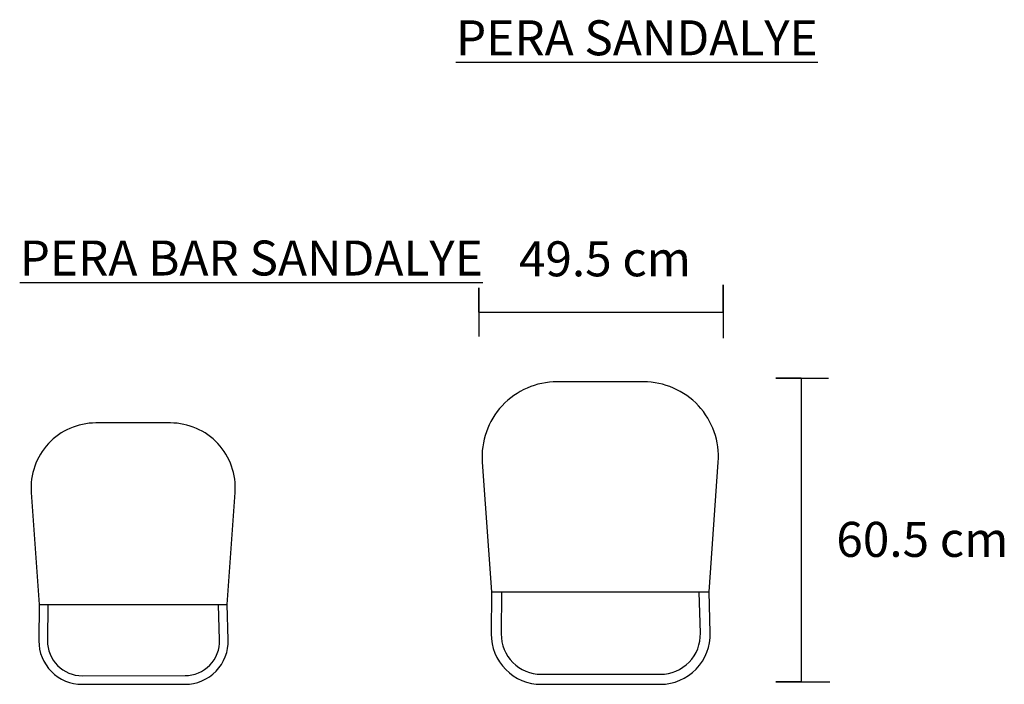
# Model space of a CAD drawing. Units: inches. Extents: x 3466 to 4354, y 580 to 1589.
# Drawn here: x 4157 to 4354, y 1457 to 1589 of the extents above; entities that cross this region are included whole.
import ezdxf

# ---------------------------------------------------------------- set-up
doc = ezdxf.new("R2010")
doc.units = ezdxf.units.IN
doc.header["$MEASUREMENT"] = 0
doc.layers.add('aa', color=230, linetype='Continuous')

msp = doc.modelspace()

# ---------------------------------------------------------------- linework, layer by layer
for points in [[(4297.6, 1530.93), (4297.6, 1536.39), (4297.6, 1525.76)], [(4248.73, 1530.93), (4248.73, 1535.82), (4248.73, 1526.05)], [(4248.73, 1530.93), (4297.6, 1530.93)], [(4313.19, 1517.78), (4308.11, 1517.78), (4318.66, 1517.78)], [(4313.19, 1517.78), (4313.19, 1456.99)], [(4313.19, 1456.99), (4308.1, 1456.99), (4318.94, 1456.99)]]:
    msp.add_lwpolyline(points)
at = {"layer": 'aa'}
for points in [[(4294.77, 1475.02), (4296.62, 1500.95, 0.435257), (4281.66, 1517.02), (4264.38, 1517.02, 0.435257), (4249.41, 1500.95), (4251.27, 1475.02)], [(4198.39, 1472.51), (4199.99, 1494.91, 0.435257), (4187.06, 1508.79), (4172.13, 1508.79, 0.435257), (4159.2, 1494.91), (4160.8, 1472.51)], [(4251.27, 1475.02), (4251.2, 1466.6, 0.416578), (4261.2, 1456.52), (4285.03, 1456.53, 0.423398), (4295.02, 1466.84), (4294.77, 1475.02)], [(4253.27, 1475.01), (4253.2, 1466.59, 0.416578), (4261.2, 1458.52), (4285.03, 1458.53, 0.423398), (4293.03, 1466.78), (4292.77, 1474.96)], [(4160.8, 1472.51), (4160.74, 1465.23, 0.416578), (4169.39, 1456.52), (4189.97, 1456.53, 0.423398), (4198.61, 1465.44), (4198.39, 1472.51)], [(4162.53, 1472.49), (4162.47, 1465.22, 0.416578), (4169.39, 1458.25), (4189.97, 1458.26, 0.423398), (4196.88, 1465.39), (4196.66, 1472.45)]]:
    msp.add_lwpolyline(points, format="xyb", dxfattribs=at)
for points in [[(4251.27, 1475.02), (4294.77, 1475.02)], [(4160.8, 1472.51), (4198.39, 1472.51)]]:
    msp.add_lwpolyline(points, dxfattribs=at)

# ---------------------------------------------------------------- texts
at = {"layer": 'aa', "char_height": 7, "attachment_point": 1}
for s, insert, width in [('{\\fComic Sans MS|b0|i0|c0|p66;\\L\\C7;PERA SANDALYE}', (4244.16, 1589.32), 100.23), ('{\\fComic Sans MS|b0|i0|c162|p66;\\L\\C7; \\fComic Sans MS|b0|i0|c0|p66;PERA \\fComic Sans MS|b0|i0|c162|p66;BAR \\fComic Sans MS|b0|i0|c0|p66;SANDALYE}', (4154.77, 1545.28), 100.23), ('{\\fComic Sans MS|b0|i0|c0|p66;\\C7;49.5 cm}', (4256.74, 1545.12), 50.7352), ('{\\fComic Sans MS|b0|i0|c0|p66;\\C7;60.5 cm}', (4320.22, 1489.01), 50.7352)]:
    msp.add_mtext(s, dxfattribs=dict(at, insert=insert, width=width))

doc.saveas('drawing.dxf')
